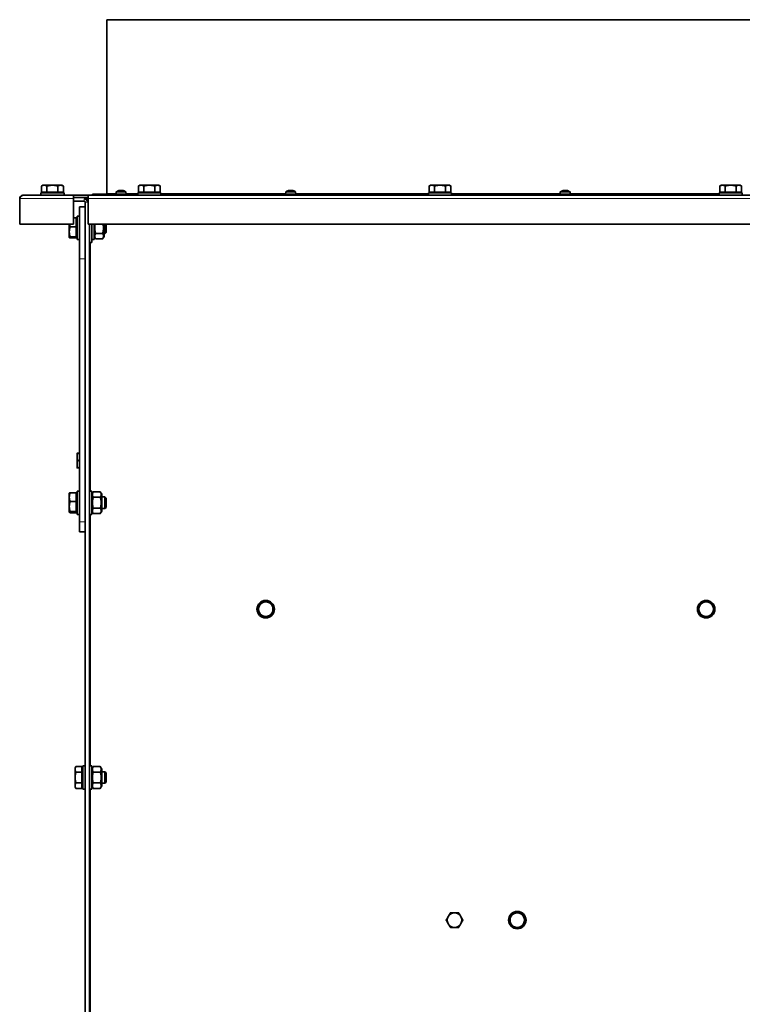
# Model space of a CAD drawing. Units: millimetres. Extents: x 1261 to 8153, y 380 to 5450.
# Drawn here: x 5147 to 5644, y 4773 to 5450 of the extents above; entities that cross this region are included whole.
import ezdxf

# ---------------------------------------------------------------- set-up
doc = ezdxf.new("R2010")
doc.units = ezdxf.units.MM
doc.layers.add('Widoczne (ISO)', color=1, linetype='Continuous', lineweight=35)
doc.layers.add('Widoczne wąskie (ISO)', color=3, linetype='Continuous', lineweight=9)

msp = doc.modelspace()

# ---------------------------------------------------------------- linework, layer by layer
at = {"layer": 'Widoczne (ISO)'}
for p, q in [((5206.81, 5450.29), (5206.81, 5330.67)), ((5836.81, 5450.29), (5206.81, 5450.29)), ((5177.31, 5331.14), (5161.31, 5331.14)), ((5161.31, 5331.14), (5161.31, 5329.54)), ((5162.81, 5336.44), (5161.81, 5335.86)), ((5161.81, 5331.74), (5161.81, 5335.86)), ((5161.81, 5331.74), (5165.56, 5331.74)), ((5162.81, 5336.44), (5163.68, 5336.44)), ((5163.5, 5331.14), (5163.5, 5331.74)), ((5163.68, 5336.44), (5169.31, 5336.44)), ((5165.56, 5331.74), (5165.56, 5335.86)), ((5165.56, 5331.74), (5173.06, 5331.74)), ((5169.31, 5336.44), (5174.94, 5336.44)), ((5173.06, 5331.74), (5173.06, 5335.86)), ((5173.06, 5331.74), (5176.82, 5331.74)), ((5174.94, 5336.44), (5175.81, 5336.44)), ((5175.13, 5331.14), (5175.13, 5331.74)), ((5175.81, 5336.44), (5176.82, 5335.86)), ((5176.82, 5331.74), (5176.82, 5335.86)), ((5177.31, 5331.14), (5177.31, 5329.54)), ((5227.91, 5330.29), (5196.81, 5330.29)), ((5196.81, 5330.29), (5196.81, 5329.54)), ((5213.16, 5331.86), (5213.02, 5330.29)), ((5219.88, 5331.86), (5213.16, 5331.86)), ((5215.73, 5332.55), (5214.99, 5332.55)), ((5215.73, 5332.84), (5215.73, 5332.84)), ((5215.8, 5332.84), (5215.82, 5332.62)), ((5217.25, 5332.84), (5217.24, 5332.77)), ((5217.31, 5332.84), (5217.3, 5332.75)), ((5218.32, 5332.55), (5217.76, 5332.55)), ((5219.88, 5331.86), (5220.02, 5330.29)), ((5243.91, 5331.14), (5227.91, 5331.14)), ((5227.91, 5331.14), (5227.91, 5329.54)), ((5229.41, 5336.44), (5228.41, 5335.86)), ((5228.41, 5331.74), (5228.41, 5335.86)), ((5228.41, 5331.74), (5232.16, 5331.74)), ((5229.41, 5336.44), (5230.28, 5336.44)), ((5230.1, 5331.14), (5230.1, 5331.74)), ((5230.28, 5336.44), (5235.91, 5336.44)), ((5232.16, 5331.74), (5232.16, 5335.86)), ((5232.16, 5331.74), (5239.66, 5331.74)), ((5235.91, 5336.44), (5241.54, 5336.44)), ((5239.66, 5331.74), (5239.66, 5335.86)), ((5239.66, 5331.74), (5243.42, 5331.74)), ((5241.54, 5336.44), (5242.41, 5336.44)), ((5241.73, 5331.14), (5241.73, 5331.74)), ((5242.41, 5336.44), (5243.42, 5335.86)), ((5243.42, 5331.74), (5243.42, 5335.86)), ((5243.91, 5331.14), (5243.91, 5329.54)), ((5427.74, 5330.29), (5243.91, 5330.29)), ((5329.77, 5331.86), (5329.63, 5330.29)), ((5336.49, 5331.86), (5329.77, 5331.86)), ((5331.19, 5332.55), (5331.17, 5332.55)), ((5332.48, 5332.82), (5332.48, 5332.82)), ((5333.56, 5332.55), (5332.6, 5332.55)), ((5332.82, 5332.82), (5332.84, 5332.55)), ((5332.87, 5332.82), (5332.9, 5332.55)), ((5333.39, 5332.82), (5333.37, 5332.55)), ((5335.09, 5332.55), (5335.05, 5332.55)), ((5336.49, 5331.86), (5336.63, 5330.29)), ((5443.74, 5331.14), (5427.74, 5331.14)), ((5427.74, 5331.14), (5427.74, 5329.54)), ((5429.24, 5336.44), (5428.23, 5335.86)), ((5428.23, 5331.74), (5428.23, 5335.86)), ((5428.23, 5331.74), (5431.98, 5331.74)), ((5429.24, 5336.44), (5430.11, 5336.44)), ((5429.92, 5331.14), (5429.92, 5331.74)), ((5430.11, 5336.44), (5435.74, 5336.44)), ((5431.98, 5331.74), (5431.98, 5335.86)), ((5431.98, 5331.74), (5439.49, 5331.74)), ((5435.74, 5336.44), (5441.37, 5336.44)), ((5439.49, 5331.74), (5439.49, 5335.86)), ((5439.49, 5331.74), (5443.24, 5331.74)), ((5441.37, 5336.44), (5442.24, 5336.44)), ((5441.55, 5331.14), (5441.55, 5331.74)), ((5442.24, 5336.44), (5443.24, 5335.86)), ((5443.24, 5331.74), (5443.24, 5335.86)), ((5443.74, 5331.14), (5443.74, 5329.54)), ((5627.56, 5330.29), (5443.74, 5330.29)), ((5518.45, 5331.86), (5518.31, 5330.29)), ((5525.17, 5331.86), (5518.45, 5331.86)), ((5520.49, 5332.55), (5519.98, 5332.55)), ((5521.02, 5332.84), (5521.02, 5332.77)), ((5521.11, 5332.84), (5521.11, 5332.79)), ((5522.51, 5332.84), (5522.49, 5332.57)), ((5523.28, 5332.55), (5522.5, 5332.55)), ((5522.6, 5332.84), (5522.6, 5332.84)), ((5525.17, 5331.86), (5525.31, 5330.29)), ((5643.56, 5331.14), (5627.56, 5331.14)), ((5627.56, 5331.14), (5627.56, 5329.54)), ((5629.06, 5336.44), (5628.06, 5335.86)), ((5628.06, 5331.74), (5628.06, 5335.86)), ((5628.06, 5331.74), (5631.81, 5331.74)), ((5629.06, 5336.44), (5629.93, 5336.44)), ((5629.75, 5331.14), (5629.75, 5331.74)), ((5629.93, 5336.44), (5635.56, 5336.44)), ((5631.81, 5331.74), (5631.81, 5335.86)), ((5631.81, 5331.74), (5639.31, 5331.74)), ((5635.56, 5336.44), (5641.19, 5336.44)), ((5639.31, 5331.74), (5639.31, 5335.86)), ((5639.31, 5331.74), (5643.07, 5331.74)), ((5641.19, 5336.44), (5642.06, 5336.44)), ((5641.38, 5331.14), (5641.38, 5331.74)), ((5642.06, 5336.44), (5643.07, 5335.86)), ((5643.07, 5331.74), (5643.07, 5335.86)), ((5643.56, 5331.14), (5643.56, 5329.54)), ((5146.81, 5309.54), (5146.81, 5327.29)), ((5149.06, 5329.54), (5183.81, 5329.54)), ((5183.81, 5329.54), (5193.81, 5329.54)), ((5183.81, 5327.29), (5183.81, 5329.54)), ((5183.81, 5328.04), (5193.81, 5328.04)), ((5183.81, 5327.29), (5183.81, 5309.54)), ((5183.81, 5325.54), (5191.06, 5325.54)), ((5191.06, 5327.04), (5193.31, 5327.04)), ((5191.81, 5324.79), (5191.81, 5321.54)), ((5193.31, 5327.04), (5193.31, 5324.79)), ((5193.81, 5329.54), (5193.81, 5327.29)), ((5193.81, 5329.54), (6077.31, 5329.54)), ((5193.81, 5309.54), (5193.81, 5327.29)), ((5191.81, 5321.54), (5187.81, 5321.54)), ((5187.81, 5321.54), (5187.81, 5285.89)), ((5191.81, 5285.89), (5191.81, 5321.54)), ((5185.61, 5313.9), (5183.81, 5313.9)), ((5185.61, 5307.83), (5185.61, 5313.9)), ((5186.21, 5312.86), (5185.61, 5312.86)), ((5186.21, 5315.04), (5186.21, 5299.04)), ((5186.21, 5315.04), (5187.81, 5315.04)), ((5183.81, 5309.54), (5146.81, 5309.54)), ((5180.91, 5304.4), (5180.91, 5309.54)), ((5180.91, 5300.58), (5180.91, 5304.4)), ((5185.61, 5307.83), (5181.49, 5307.83)), ((5185.61, 5300.97), (5185.61, 5307.83)), ((6077.31, 5309.54), (5193.81, 5309.54)), ((5194.81, 5309.54), (5194.81, 4157.04)), ((5194.82, 5303.04), (5194.81, 5303.04)), ((5194.82, 5309.54), (5194.82, 5297.04)), ((5196.32, 5297.04), (5196.32, 5309.54)), ((5196.41, 5303.04), (5196.32, 5303.04)), ((5196.41, 5299.04), (5196.41, 5309.54)), ((5198.01, 5299.04), (5198.01, 5309.54)), ((5203.83, 5303.29), (5199, 5303.29)), ((5204.81, 5309.54), (5204.81, 5301.24)), ((5205.44, 5303.04), (5204.81, 5303.04)), ((5205.44, 5309.54), (5205.44, 5303.04)), ((5206.21, 5303.81), (5205.44, 5303.04)), ((5206.21, 5303.81), (5206.21, 5309.54)), ((5180.91, 5300.54), (5180.91, 5300.58)), ((5180.91, 5300.54), (5180.93, 5300.51)), ((5185.61, 5300.97), (5181.49, 5300.97)), ((5185.61, 5300.19), (5181.49, 5300.19)), ((5186.21, 5301.23), (5185.61, 5301.23)), ((5185.61, 5300.19), (5185.61, 5300.97)), ((5186.21, 5299.04), (5187.81, 5299.04)), ((5196.32, 5297.04), (5194.82, 5297.04)), ((5198.01, 5299.04), (5196.41, 5299.04)), ((5198.01, 5301.24), (5199, 5299.54)), ((5203.83, 5299.54), (5199, 5299.54)), ((5204.81, 5301.24), (5203.83, 5299.54)), ((5187.81, 5104.84), (5187.81, 5285.89)), ((5191.81, 5285.89), (5191.81, 5104.84)), ((5186.21, 5149.54), (5186.21, 5152.04)), ((5186.21, 5144.54), (5186.21, 5149.54)), ((5187.81, 5152.04), (5186.66, 5152.04)), ((5186.21, 5142.04), (5186.21, 5144.54)), ((5187.81, 5147.04), (5186.66, 5147.04)), ((5187.81, 5142.04), (5186.66, 5142.04)), ((5180.91, 5124.54), (5180.93, 5124.58)), ((5180.91, 5121.87), (5180.91, 5124.54)), ((5180.91, 5115.4), (5180.91, 5121.87)), ((5185.61, 5124.9), (5181.49, 5124.9)), ((5185.61, 5118.83), (5185.61, 5124.9)), ((5186.21, 5123.86), (5185.61, 5123.86)), ((5186.21, 5126.04), (5186.21, 5110.04)), ((5186.21, 5126.04), (5187.81, 5126.04)), ((5196.41, 5126.04), (5194.81, 5126.04)), ((5196.41, 5110.04), (5196.41, 5126.04)), ((5196.41, 5123.84), (5197.4, 5125.55)), ((5202.23, 5125.55), (5197.4, 5125.55)), ((5202.23, 5121.8), (5197.4, 5121.8)), ((5203.21, 5123.84), (5202.23, 5125.55)), ((5203.21, 5123.84), (5203.21, 5112.24)), ((5205.44, 5122.04), (5203.21, 5122.04)), ((5205.44, 5122.04), (5205.44, 5114.04)), ((5206.21, 5121.28), (5205.44, 5122.04)), ((5206.21, 5114.81), (5206.21, 5121.28)), ((5180.91, 5111.58), (5180.91, 5115.4)), ((5185.61, 5118.83), (5181.49, 5118.83)), ((5185.61, 5111.97), (5185.61, 5118.83)), ((5202.23, 5114.29), (5197.4, 5114.29)), ((5205.44, 5114.04), (5203.21, 5114.04)), ((5206.21, 5114.81), (5205.44, 5114.04)), ((5180.91, 5111.54), (5180.91, 5111.58)), ((5180.91, 5111.54), (5180.93, 5111.51)), ((5185.61, 5111.97), (5181.49, 5111.97)), ((5185.61, 5111.19), (5181.49, 5111.19)), ((5186.21, 5112.23), (5185.61, 5112.23)), ((5185.61, 5111.19), (5185.61, 5111.97)), ((5186.21, 5110.04), (5187.81, 5110.04)), ((5196.41, 5110.04), (5194.81, 5110.04)), ((5196.41, 5112.24), (5197.4, 5110.54)), ((5202.23, 5110.54), (5197.4, 5110.54)), ((5203.21, 5112.24), (5202.23, 5110.54)), ((5187.81, 5104.84), (5187.81, 5098.04)), ((5191.81, 5101.08), (5191.81, 5104.84)), ((5191.81, 5101.08), (5191.81, 4159.29)), ((5191.81, 5098.04), (5187.81, 5098.04)), ((5184.91, 4935.54), (5185.49, 4936.55)), ((5184.91, 4934.67), (5184.91, 4935.54)), ((5184.91, 4929.04), (5184.91, 4934.67)), ((5189.61, 4936.55), (5185.49, 4936.55)), ((5189.61, 4932.8), (5185.49, 4932.8)), ((5189.61, 4932.8), (5189.61, 4936.55)), ((5190.21, 4934.86), (5189.61, 4934.86)), ((5189.61, 4925.29), (5189.61, 4932.8)), ((5190.21, 4937.04), (5190.21, 4921.04)), ((5190.21, 4937.04), (5191.81, 4937.04)), ((5196.41, 4937.04), (5194.81, 4937.04)), ((5196.41, 4921.04), (5196.41, 4937.04)), ((5196.41, 4934.84), (5197.4, 4936.55)), ((5202.23, 4936.55), (5197.4, 4936.55)), ((5202.23, 4932.8), (5197.4, 4932.8)), ((5203.21, 4934.84), (5202.23, 4936.55)), ((5203.21, 4934.84), (5203.21, 4923.24)), ((5205.44, 4933.04), (5203.21, 4933.04)), ((5205.44, 4933.04), (5205.44, 4925.04)), ((5206.21, 4932.28), (5205.44, 4933.04)), ((5206.21, 4925.81), (5206.21, 4932.28)), ((5184.91, 4923.42), (5184.91, 4929.04)), ((5189.61, 4925.29), (5185.49, 4925.29)), ((5189.61, 4921.54), (5189.61, 4925.29)), ((5202.23, 4925.29), (5197.4, 4925.29)), ((5205.44, 4925.04), (5203.21, 4925.04)), ((5206.21, 4925.81), (5205.44, 4925.04)), ((5184.91, 4922.54), (5184.91, 4923.42)), ((5184.91, 4922.54), (5185.49, 4921.54)), ((5189.61, 4921.54), (5185.49, 4921.54)), ((5190.21, 4923.23), (5189.61, 4923.23)), ((5190.21, 4921.04), (5191.81, 4921.04)), ((5196.41, 4921.04), (5194.81, 4921.04)), ((5196.41, 4923.24), (5197.4, 4921.54)), ((5202.23, 4921.54), (5197.4, 4921.54)), ((5203.21, 4923.24), (5202.23, 4921.54))]:
    msp.add_line(p, q, dxfattribs=at)
for centre in [(5315.93, 5044.82), (5618.69, 5044.82), (5488.88, 4830.98)]:
    msp.add_circle(centre, 6, dxfattribs=at)
for centre, radius, start, end in [((5206.44, 5330.67), 0.375, 270, 0), ((5216.52, 5326.89), 6, 97.82983, 124.08716), ((5216.52, 5326.89), 6, 55.91284, 82.17017), ((5333.13, 5326.89), 6, 109.74695, 124.08716), ((5331.17, 5332.35), 0.206, 90, 109.74695), ((5335.09, 5332.35), 0.206, 70.25305, 90), ((5333.13, 5326.89), 6, 55.91284, 70.25305), ((5521.81, 5326.89), 6, 97.66771, 124.08716), ((5521.81, 5326.89), 6, 55.91284, 82.33229), ((5191.06, 5324.79), 2.25, 0, 90), ((5191.06, 5324.79), 0.75, 0, 90), ((5315.93, 5044.82), 5, 150, 210), ((5315.93, 5044.82), 5, 90, 150), ((5315.93, 5044.82), 5, 30, 90), ((5315.93, 5044.82), 5, 330, 30), ((5618.69, 5044.82), 5, 150, 210), ((5618.69, 5044.82), 5, 90, 150), ((5618.69, 5044.82), 5, 30, 90), ((5618.69, 5044.82), 5, 330, 30), ((5315.93, 5044.82), 5, 210, 270), ((5315.93, 5044.82), 5, 270, 330), ((5618.69, 5044.82), 5, 210, 270), ((5618.69, 5044.82), 5, 270, 330), ((5445.74, 4830.98), 5, 90, 150), ((5445.74, 4830.98), 5, 30, 90), ((5488.88, 4830.98), 5, 90, 150), ((5488.88, 4830.98), 5, 30, 90), ((5445.74, 4830.98), 5, 150, 210), ((5445.74, 4830.98), 5, 330, 30), ((5488.88, 4830.98), 5, 150, 210), ((5488.88, 4830.98), 5, 330, 30), ((5445.74, 4830.98), 5, 210, 270), ((5445.74, 4830.98), 5, 270, 330), ((5488.88, 4830.98), 5, 210, 270), ((5488.88, 4830.98), 5, 270, 330)]:
    msp.add_arc(centre, radius, start, end, dxfattribs=at)
for centre, major_axis, ratio, start_param, end_param in [((5216.8, 5326.93), (-0.81, 5.93), 0.764359, 0.063391, 0.241585), ((5216.45, 5328.31), (5.29, 0.27), 0.865662, 1.66736, 1.749028), ((5217.08, 5328.31), (-4.93, 1.93), 0.843489, 5.302456, 5.384124), ((5215.49, 5333.1), (-0.076, 0.403), 0.542532, 3.900242, 3.910262), ((5216.13, 5326.93), (0.58, 5.96), 0.423052, 0.208149, 0.386343), ((5216.19, 5326.93), (0.68, 5.95), 0.638873, 0.240009, 0.275983), ((5218.91, 5328.31), (-2.7, 4.55), 0.196281, 5.931209, 6.012877), ((5216.87, 5333.1), (-0.234, -0.405), 0.012405, 5.42038, 5.666937), ((5214.07, 5328.31), (2.65, 4.58), 0.025095, 6.061533, 6.143201), ((5216.86, 5326.93), (-0.68, 5.95), 0.638873, 5.864983, 6.043177), ((5216.34, 5326.93), (1.21, 5.86), 0.901904, 6.121414, 6.299608), ((5333.05, 5326.93), (-2.52, -5.43), 0.978319, 3.73494, 3.913134), ((5331.64, 5328.31), (3.63, 3.85), 0.685584, 0.729338, 0.811006), ((5334.98, 5328.31), (-3.21, 4.21), 0.567026, 6.028937, 6.110604), ((5332.24, 5333.1), (-0.197, 0.401), 0.307493, 3.795722, 3.861098), ((5332.28, 5333.1), (0.203, -0.401), 0.283068, 0.680554, 0.727393), ((5333.56, 5326.93), (-0.54, 5.96), 0.242859, 0.145385, 0.323579), ((5332.7, 5326.93), (0.53, 5.96), 0.18787, 5.954437, 6.132631), ((5334.74, 5328.31), (3.5, -3.97), 0.654585, 2.381954, 2.463621), ((5334.63, 5328.31), (-3.63, 3.85), 0.685584, 5.534852, 5.553847), ((5333.72, 5333.1), (0.171, -0.4), 0.392425, 5.246523, 5.26998), ((5331.19, 5328.31), (3.12, 4.28), 0.529126, 0.132141, 0.213809), ((5333.99, 5333.1), (-0.203, -0.401), 0.283068, 5.555792, 5.627825), ((5333.24, 5326.93), (-2.02, 5.63), 0.966138, 5.60395, 5.782144), ((5333.21, 5326.93), (2.52, -5.43), 0.978319, 2.376103, 2.548245), ((5521.97, 5326.93), (-1.37, 5.83), 0.924371, 6.236867, 6.415061), ((5521.49, 5326.93), (0.71, 5.94), 0.68105, 0.248753, 0.426947), ((5519.46, 5328.31), (2.73, 4.53), 0.243637, 0.300026, 0.381694), ((5524.25, 5328.31), (-2.65, 4.58), 0.073978, 0.111636, 0.193304), ((5521.41, 5333.1), (-0.233, 0.405), 0.036612, 3.777913, 3.990462), ((5522.21, 5333.1), (0.233, 0.405), 0.036612, 2.292723, 2.319778), ((5522.22, 5326.93), (-0.56, 5.96), 0.371405, 5.902697, 6.080891), ((5522.13, 5326.93), (-0.71, 5.94), 0.68105, 6.016845, 6.034433), ((5521.51, 5326.93), (0.76, 5.94), 0.727032, 6.030474, 6.208668), ((5522.02, 5328.31), (5.24, -0.77), 0.86286, 1.50447, 1.586138), ((5521.12, 5328.31), (-4.76, -2.32), 0.831048, 3.94593, 4.027598), ((5522.85, 5333.1), (-0.092, -0.402), 0.528036, 5.533296, 5.547694)]:
    msp.add_ellipse(centre, major_axis=major_axis, ratio=ratio, start_param=start_param, end_param=end_param, dxfattribs=at)
for points, weights in [([(5161.81, 5335.86), (5162.81, 5336.44), (5163.68, 5336.44)], [1, 1.0379548493, 1]), ([(5163.68, 5336.44), (5164.55, 5336.44), (5165.56, 5335.86)], [1, 1.0379548493, 1]), ([(5165.56, 5335.86), (5167.57, 5336.44), (5169.31, 5336.44)], [1, 1.0379548493, 1]), ([(5169.31, 5336.44), (5171.05, 5336.44), (5173.06, 5335.86)], [1, 1.0379548493, 1]), ([(5173.06, 5335.86), (5174.07, 5336.44), (5174.94, 5336.44)], [1, 1.0379548493, 1]), ([(5174.94, 5336.44), (5175.81, 5336.44), (5176.82, 5335.86)], [1, 1.0379548493, 1]), ([(5228.41, 5335.86), (5229.41, 5336.44), (5230.28, 5336.44)], [1, 1.0379548493, 1]), ([(5230.28, 5336.44), (5231.15, 5336.44), (5232.16, 5335.86)], [1, 1.0379548493, 1]), ([(5232.16, 5335.86), (5234.17, 5336.44), (5235.91, 5336.44)], [1, 1.0379548493, 1]), ([(5235.91, 5336.44), (5237.65, 5336.44), (5239.66, 5335.86)], [1, 1.0379548493, 1]), ([(5239.66, 5335.86), (5240.67, 5336.44), (5241.54, 5336.44)], [1, 1.0379548493, 1]), ([(5241.54, 5336.44), (5242.41, 5336.44), (5243.42, 5335.86)], [1, 1.0379548493, 1]), ([(5428.23, 5335.86), (5429.24, 5336.44), (5430.11, 5336.44)], [1, 1.0379548493, 1]), ([(5430.11, 5336.44), (5430.98, 5336.44), (5431.98, 5335.86)], [1, 1.0379548493, 1]), ([(5431.98, 5335.86), (5433.99, 5336.44), (5435.74, 5336.44)], [1, 1.0379548493, 1]), ([(5435.74, 5336.44), (5437.48, 5336.44), (5439.49, 5335.86)], [1, 1.0379548493, 1]), ([(5439.49, 5335.86), (5440.49, 5336.44), (5441.37, 5336.44)], [1, 1.0379548493, 1]), ([(5441.37, 5336.44), (5442.24, 5336.44), (5443.24, 5335.86)], [1, 1.0379548493, 1]), ([(5628.06, 5335.86), (5629.06, 5336.44), (5629.93, 5336.44)], [1, 1.0379548493, 1]), ([(5629.93, 5336.44), (5630.8, 5336.44), (5631.81, 5335.86)], [1, 1.0379548493, 1]), ([(5631.81, 5335.86), (5633.82, 5336.44), (5635.56, 5336.44)], [1, 1.0379548493, 1]), ([(5635.56, 5336.44), (5637.3, 5336.44), (5639.31, 5335.86)], [1, 1.0379548493, 1]), ([(5639.31, 5335.86), (5640.32, 5336.44), (5641.19, 5336.44)], [1, 1.0379548493, 1]), ([(5641.19, 5336.44), (5642.06, 5336.44), (5643.07, 5335.86)], [1, 1.0379548493, 1]), ([(5180.91, 5304.4), (5180.91, 5305.99), (5181.49, 5307.83)], [1, 1.0379548493, 1]), ([(5181.49, 5300.97), (5180.91, 5302.81), (5180.91, 5304.4)], [1, 1.0379548493, 1]), ([(5181.49, 5307.83), (5181.17, 5308.74), (5181.03, 5309.54)], [1, 1.02077923362, 1.01880635215]), ([(5199, 5303.29), (5198.06, 5306.54), (5198.68, 5309.54)], [1, 1.13095079136, 1.04020733475]), ([(5199, 5299.54), (5197.91, 5301.42), (5199, 5303.29)], [1, 1.15470053838, 1]), ([(5204.14, 5309.54), (5204.76, 5306.54), (5203.83, 5303.29)], [1.04020733475, 1.13095079136, 1]), ([(5203.83, 5303.29), (5204.91, 5301.42), (5203.83, 5299.54)], [1, 1.15470053838, 1]), ([(5180.91, 5300.58), (5180.91, 5300.76), (5181.49, 5300.97)], [1, 1.0379548493, 1]), ([(5181.49, 5300.19), (5180.91, 5300.4), (5180.91, 5300.58)], [1, 1.0379548493, 1]), ([(5186.21, 5149.54), (5186.21, 5150.71), (5186.66, 5152.04)], [1, 1.0379548493, 1]), ([(5186.66, 5152.04), (5186.21, 5152.04), (5186.21, 5152.04)], [1, 1.0379548493, 1]), ([(5186.66, 5147.04), (5186.21, 5148.38), (5186.21, 5149.54)], [1, 1.0379548493, 1]), ([(5186.21, 5144.54), (5186.21, 5145.71), (5186.66, 5147.04)], [1, 1.0379548493, 1]), ([(5186.66, 5142.04), (5186.21, 5143.38), (5186.21, 5144.54)], [1, 1.0379548493, 1]), ([(5186.21, 5142.04), (5186.21, 5142.04), (5186.66, 5142.04)], [1, 1.0379548493, 1]), ([(5180.91, 5121.87), (5180.91, 5123.28), (5181.49, 5124.9)], [1, 1.0379548493, 1]), ([(5181.49, 5118.83), (5180.91, 5120.46), (5180.91, 5121.87)], [1, 1.0379548493, 1]), ([(5181.49, 5124.9), (5181.02, 5124.73), (5180.93, 5124.58)], [1, 1.0307407747, 1.01168579226]), ([(5197.4, 5121.8), (5196.31, 5123.67), (5197.4, 5125.55)], [1, 1.15470053838, 1]), ([(5197.4, 5114.29), (5196.31, 5118.04), (5197.4, 5121.8)], [1, 1.15470053838, 1]), ([(5202.23, 5125.55), (5203.31, 5123.67), (5202.23, 5121.8)], [1, 1.15470053838, 1]), ([(5202.23, 5121.8), (5203.31, 5118.04), (5202.23, 5114.29)], [1, 1.15470053838, 1]), ([(5180.91, 5115.4), (5180.91, 5116.99), (5181.49, 5118.83)], [1, 1.0379548493, 1]), ([(5181.49, 5111.97), (5180.91, 5113.81), (5180.91, 5115.4)], [1, 1.0379548493, 1]), ([(5197.4, 5110.54), (5196.31, 5112.42), (5197.4, 5114.29)], [1, 1.15470053838, 1]), ([(5202.23, 5114.29), (5203.31, 5112.42), (5202.23, 5110.54)], [1, 1.15470053838, 1]), ([(5180.91, 5111.58), (5180.91, 5111.76), (5181.49, 5111.97)], [1, 1.0379548493, 1]), ([(5181.49, 5111.19), (5180.91, 5111.4), (5180.91, 5111.58)], [1, 1.0379548493, 1]), ([(5311.6, 5047.32), (5310.93, 5046.16), (5310.16, 5044.82)], [1, 1.0379548493, 1]), ([(5313.04, 5049.82), (5312.27, 5048.48), (5311.6, 5047.32)], [1, 1.0379548493, 1]), ([(5315.93, 5049.82), (5314.59, 5049.82), (5313.04, 5049.82)], [1, 1.0379548493, 1]), ([(5318.82, 5049.82), (5317.27, 5049.82), (5315.93, 5049.82)], [1, 1.0379548493, 1]), ([(5320.26, 5047.32), (5319.59, 5048.48), (5318.82, 5049.82)], [1, 1.0379548493, 1]), ([(5321.7, 5044.82), (5320.93, 5046.16), (5320.26, 5047.32)], [1, 1.0379548493, 1]), ([(5614.36, 5047.32), (5613.69, 5046.16), (5612.92, 5044.82)], [1, 1.0379548493, 1]), ([(5615.8, 5049.82), (5615.03, 5048.48), (5614.36, 5047.32)], [1, 1.0379548493, 1]), ([(5618.69, 5049.82), (5617.35, 5049.82), (5615.8, 5049.82)], [1, 1.0379548493, 1]), ([(5621.58, 5049.82), (5620.03, 5049.82), (5618.69, 5049.82)], [1, 1.0379548493, 1]), ([(5623.02, 5047.32), (5622.35, 5048.48), (5621.58, 5049.82)], [1, 1.0379548493, 1]), ([(5624.46, 5044.82), (5623.69, 5046.16), (5623.02, 5047.32)], [1, 1.0379548493, 1]), ([(5310.16, 5044.82), (5310.93, 5043.48), (5311.6, 5042.32)], [1, 1.0379548493, 1]), ([(5311.6, 5042.32), (5312.27, 5041.16), (5313.04, 5039.82)], [1, 1.0379548493, 1]), ([(5313.04, 5039.82), (5314.59, 5039.82), (5315.93, 5039.82)], [1, 1.0379548493, 1]), ([(5315.93, 5039.82), (5317.27, 5039.82), (5318.82, 5039.82)], [1, 1.0379548493, 1]), ([(5318.82, 5039.82), (5319.59, 5041.16), (5320.26, 5042.32)], [1, 1.0379548493, 1]), ([(5320.26, 5042.32), (5320.93, 5043.48), (5321.7, 5044.82)], [1, 1.0379548493, 1]), ([(5612.92, 5044.82), (5613.69, 5043.48), (5614.36, 5042.32)], [1, 1.0379548493, 1]), ([(5614.36, 5042.32), (5615.03, 5041.16), (5615.8, 5039.82)], [1, 1.0379548493, 1]), ([(5615.8, 5039.82), (5617.35, 5039.82), (5618.69, 5039.82)], [1, 1.0379548493, 1]), ([(5618.69, 5039.82), (5620.03, 5039.82), (5621.58, 5039.82)], [1, 1.0379548493, 1]), ([(5621.58, 5039.82), (5622.35, 5041.16), (5623.02, 5042.32)], [1, 1.0379548493, 1]), ([(5623.02, 5042.32), (5623.69, 5043.48), (5624.46, 5044.82)], [1, 1.0379548493, 1]), ([(5184.91, 4934.67), (5184.91, 4935.54), (5185.49, 4936.55)], [1, 1.0379548493, 1]), ([(5185.49, 4932.8), (5184.91, 4933.8), (5184.91, 4934.67)], [1, 1.0379548493, 1]), ([(5184.91, 4929.04), (5184.91, 4930.79), (5185.49, 4932.8)], [1, 1.0379548493, 1]), ([(5197.4, 4932.8), (5196.31, 4934.67), (5197.4, 4936.55)], [1, 1.15470053838, 1]), ([(5197.4, 4925.29), (5196.31, 4929.04), (5197.4, 4932.8)], [1, 1.15470053838, 1]), ([(5202.23, 4936.55), (5203.31, 4934.67), (5202.23, 4932.8)], [1, 1.15470053838, 1]), ([(5202.23, 4932.8), (5203.31, 4929.04), (5202.23, 4925.29)], [1, 1.15470053838, 1]), ([(5185.49, 4925.29), (5184.91, 4927.3), (5184.91, 4929.04)], [1, 1.0379548493, 1]), ([(5184.91, 4923.42), (5184.91, 4924.29), (5185.49, 4925.29)], [1, 1.0379548493, 1]), ([(5197.4, 4921.54), (5196.31, 4923.42), (5197.4, 4925.29)], [1, 1.15470053838, 1]), ([(5202.23, 4925.29), (5203.31, 4923.42), (5202.23, 4921.54)], [1, 1.15470053838, 1]), ([(5185.49, 4921.54), (5184.91, 4922.54), (5184.91, 4923.42)], [1, 1.0379548493, 1]), ([(5442.86, 4835.98), (5442.08, 4834.64), (5441.41, 4833.48)], [1, 1.0379548493, 1]), ([(5445.74, 4835.98), (5444.4, 4835.98), (5442.86, 4835.98)], [1, 1.0379548493, 1]), ([(5448.63, 4835.98), (5447.08, 4835.98), (5445.74, 4835.98)], [1, 1.0379548493, 1]), ([(5450.07, 4833.48), (5449.4, 4834.64), (5448.63, 4835.98)], [1, 1.0379548493, 1]), ([(5485.99, 4835.98), (5485.22, 4834.64), (5484.55, 4833.48)], [1, 1.0379548493, 1]), ([(5488.88, 4835.98), (5487.54, 4835.98), (5485.99, 4835.98)], [1, 1.0379548493, 1]), ([(5491.76, 4835.98), (5490.22, 4835.98), (5488.88, 4835.98)], [1, 1.0379548493, 1]), ([(5493.21, 4833.48), (5492.54, 4834.64), (5491.76, 4835.98)], [1, 1.0379548493, 1]), ([(5441.41, 4833.48), (5440.74, 4832.32), (5439.97, 4830.98)], [1, 1.0379548493, 1]), ([(5439.97, 4830.98), (5440.74, 4829.64), (5441.41, 4828.48)], [1, 1.0379548493, 1]), ([(5451.52, 4830.98), (5450.74, 4832.32), (5450.07, 4833.48)], [1, 1.0379548493, 1]), ([(5450.07, 4828.48), (5450.74, 4829.64), (5451.52, 4830.98)], [1, 1.0379548493, 1]), ([(5484.55, 4833.48), (5483.88, 4832.32), (5483.1, 4830.98)], [1, 1.0379548493, 1]), ([(5483.1, 4830.98), (5483.88, 4829.64), (5484.55, 4828.48)], [1, 1.0379548493, 1]), ([(5494.65, 4830.98), (5493.88, 4832.32), (5493.21, 4833.48)], [1, 1.0379548493, 1]), ([(5493.21, 4828.48), (5493.88, 4829.64), (5494.65, 4830.98)], [1, 1.0379548493, 1]), ([(5441.41, 4828.48), (5442.08, 4827.32), (5442.86, 4825.98)], [1, 1.0379548493, 1]), ([(5442.86, 4825.98), (5444.4, 4825.98), (5445.74, 4825.98)], [1, 1.0379548493, 1]), ([(5445.74, 4825.98), (5447.08, 4825.98), (5448.63, 4825.98)], [1, 1.0379548493, 1]), ([(5448.63, 4825.98), (5449.4, 4827.32), (5450.07, 4828.48)], [1, 1.0379548493, 1]), ([(5484.55, 4828.48), (5485.22, 4827.32), (5485.99, 4825.98)], [1, 1.0379548493, 1]), ([(5485.99, 4825.98), (5487.54, 4825.98), (5488.88, 4825.98)], [1, 1.0379548493, 1]), ([(5488.88, 4825.98), (5490.22, 4825.98), (5491.76, 4825.98)], [1, 1.0379548493, 1]), ([(5491.76, 4825.98), (5492.54, 4827.32), (5493.21, 4828.48)], [1, 1.0379548493, 1])]:
    msp.add_rational_spline(points, weights, degree=2, dxfattribs=at)
for points in [[(5214.99, 5332.55), (5214.97, 5332.55), (5214.95, 5332.55), (5214.93, 5332.54)], [(5218.38, 5332.54), (5218.36, 5332.55), (5218.34, 5332.55), (5218.32, 5332.55)], [(5332.6, 5332.55), (5332.6, 5332.55), (5332.59, 5332.55), (5332.59, 5332.54)], [(5333.57, 5332.54), (5333.56, 5332.55), (5333.56, 5332.55), (5333.56, 5332.55)], [(5519.98, 5332.55), (5519.95, 5332.55), (5519.93, 5332.55), (5519.91, 5332.54)], [(5523.33, 5332.54), (5523.31, 5332.55), (5523.29, 5332.55), (5523.28, 5332.55)], [(5146.81, 5327.29), (5146.81, 5327.52), (5146.84, 5327.74), (5146.91, 5327.95)]]:
    msp.add_open_spline(points, degree=3, dxfattribs=at)
for points, knots in [([(5215.69, 5332.84), (5215.71, 5332.84), (5215.72, 5332.84), (5215.73, 5332.84), (5215.73, 5332.84), (5215.73, 5332.84)], [0.02149135, 0.02149135, 0.02149135, 0.02149135, 0.02932414, 0.02932414, 0.0357193, 0.0357193, 0.0357193, 0.0357193]), ([(5215.71, 5332.81), (5215.73, 5332.82), (5215.75, 5332.82), (5215.79, 5332.83), (5215.79, 5332.83), (5215.8, 5332.84), (5215.8, 5332.84), (5215.78, 5332.84), (5215.76, 5332.84), (5215.73, 5332.84), (5215.72, 5332.84), (5215.71, 5332.84)], [0, 0, 0, 0, 0.00982023, 0.00982023, 0.01964046, 0.01964046, 0.02927569, 0.02927569, 0.03891093, 0.03891093, 0.04255, 0.04255, 0.04255, 0.04255]), ([(5215.94, 5332.81), (5215.96, 5332.82), (5215.99, 5332.82), (5216.05, 5332.83), (5216.09, 5332.83), (5216.15, 5332.84), (5216.19, 5332.84), (5216.25, 5332.84), (5216.28, 5332.84), (5216.31, 5332.84), (5216.32, 5332.84), (5216.32, 5332.84)], [0, 0, 0, 0, 0.00982023, 0.00982023, 0.01964046, 0.01964046, 0.02927569, 0.02927569, 0.03891093, 0.03891093, 0.04143534, 0.04143534, 0.04143534, 0.04143534]), ([(5216.55, 5332.84), (5216.52, 5332.84), (5216.5, 5332.84), (5216.44, 5332.84), (5216.4, 5332.84), (5216.34, 5332.84), (5216.31, 5332.84), (5216.25, 5332.83), (5216.22, 5332.82), (5216.19, 5332.82), (5216.18, 5332.81), (5216.17, 5332.81)], [0.02149135, 0.02149135, 0.02149135, 0.02149135, 0.02932414, 0.02932414, 0.03895928, 0.03895928, 0.0486983, 0.0486983, 0.05843731, 0.05843731, 0.06398133, 0.06398133, 0.06398133, 0.06398133]), ([(5216.52, 5332.84), (5216.54, 5332.84), (5216.56, 5332.84), (5216.61, 5332.84), (5216.64, 5332.84), (5216.69, 5332.84), (5216.7, 5332.84), (5216.72, 5332.84)], [0.02405963, 0.02405963, 0.02405963, 0.02405963, 0.02932414, 0.02932414, 0.03895928, 0.03895928, 0.04356123, 0.04356123, 0.04356123, 0.04356123]), ([(5217.1, 5332.81), (5217.08, 5332.82), (5217.05, 5332.82), (5216.99, 5332.83), (5216.96, 5332.83), (5216.89, 5332.84), (5216.86, 5332.84), (5216.79, 5332.84), (5216.76, 5332.84), (5216.73, 5332.84), (5216.72, 5332.84), (5216.71, 5332.84)], [0, 0, 0, 0, 0.00982023, 0.00982023, 0.01964046, 0.01964046, 0.02927569, 0.02927569, 0.03891093, 0.03891093, 0.04255048, 0.04255048, 0.04255048, 0.04255048]), ([(5217.25, 5332.84), (5217.25, 5332.84), (5217.25, 5332.84), (5217.27, 5332.84), (5217.29, 5332.84), (5217.31, 5332.84), (5217.31, 5332.84), (5217.31, 5332.84)], [0.02184151, 0.02184151, 0.02184151, 0.02184151, 0.02927569, 0.02927569, 0.03891093, 0.03891093, 0.03966704, 0.03966704, 0.03966704, 0.03966704]), ([(5217.34, 5332.84), (5217.33, 5332.84), (5217.32, 5332.84), (5217.31, 5332.84), (5217.31, 5332.84), (5217.32, 5332.84), (5217.33, 5332.84), (5217.36, 5332.83), (5217.38, 5332.82), (5217.42, 5332.82), (5217.44, 5332.81), (5217.46, 5332.81)], [0.02405963, 0.02405963, 0.02405963, 0.02405963, 0.02932414, 0.02932414, 0.03895928, 0.03895928, 0.0486983, 0.0486983, 0.05843731, 0.05843731, 0.06398133, 0.06398133, 0.06398133, 0.06398133]), ([(5332.47, 5332.84), (5332.47, 5332.84), (5332.47, 5332.84), (5332.44, 5332.84), (5332.43, 5332.84), (5332.38, 5332.84), (5332.35, 5332.84), (5332.29, 5332.83), (5332.26, 5332.82), (5332.21, 5332.82), (5332.19, 5332.81), (5332.17, 5332.81)], [0.02149135, 0.02149135, 0.02149135, 0.02149135, 0.02932414, 0.02932414, 0.03895928, 0.03895928, 0.0486983, 0.0486983, 0.05843731, 0.05843731, 0.06398133, 0.06398133, 0.06398133, 0.06398133]), ([(5332.45, 5332.84), (5332.45, 5332.84), (5332.45, 5332.84), (5332.47, 5332.84), (5332.49, 5332.84), (5332.5, 5332.84), (5332.5, 5332.84), (5332.5, 5332.84)], [0.02874449, 0.02874449, 0.02874449, 0.02874449, 0.02927569, 0.02927569, 0.03891093, 0.03891093, 0.04255048, 0.04255048, 0.04255048, 0.04255048]), ([(5332.81, 5332.81), (5332.82, 5332.82), (5332.82, 5332.82), (5332.81, 5332.83), (5332.8, 5332.83), (5332.77, 5332.84), (5332.74, 5332.84), (5332.69, 5332.84), (5332.66, 5332.84), (5332.61, 5332.84), (5332.6, 5332.84), (5332.59, 5332.84)], [0, 0, 0, 0, 0.00982023, 0.00982023, 0.01964046, 0.01964046, 0.02927569, 0.02927569, 0.03891093, 0.03891093, 0.04255, 0.04255, 0.04255, 0.04255]), ([(5332.72, 5332.84), (5332.75, 5332.84), (5332.77, 5332.84), (5332.81, 5332.84), (5332.83, 5332.84), (5332.86, 5332.83), (5332.87, 5332.82), (5332.87, 5332.82), (5332.87, 5332.82), (5332.87, 5332.82)], [0.0308254, 0.0308254, 0.0308254, 0.0308254, 0.03895928, 0.03895928, 0.04866173, 0.04866173, 0.05836417, 0.05836417, 0.05917159, 0.05917159, 0.05917159, 0.05917159]), ([(5333.64, 5332.84), (5333.61, 5332.84), (5333.58, 5332.84), (5333.53, 5332.84), (5333.5, 5332.84), (5333.45, 5332.84), (5333.43, 5332.84), (5333.4, 5332.83), (5333.39, 5332.82), (5333.39, 5332.82), (5333.39, 5332.81), (5333.4, 5332.81)], [0.02149135, 0.02149135, 0.02149135, 0.02149135, 0.02932414, 0.02932414, 0.03895928, 0.03895928, 0.0486983, 0.0486983, 0.05843731, 0.05843731, 0.06398133, 0.06398133, 0.06398133, 0.06398133]), ([(5333.54, 5332.84), (5333.55, 5332.84), (5333.55, 5332.84), (5333.58, 5332.84), (5333.61, 5332.84), (5333.65, 5332.84), (5333.66, 5332.84), (5333.68, 5332.84)], [0.02874449, 0.02874449, 0.02874449, 0.02874449, 0.02927569, 0.02927569, 0.03891093, 0.03891093, 0.04255, 0.04255, 0.04255, 0.04255]), ([(5334.08, 5332.81), (5334.05, 5332.82), (5334.01, 5332.82), (5333.95, 5332.83), (5333.91, 5332.83), (5333.86, 5332.84), (5333.83, 5332.84), (5333.79, 5332.84), (5333.78, 5332.84), (5333.76, 5332.84), (5333.76, 5332.84), (5333.76, 5332.84)], [0, 0, 0, 0, 0.00982023, 0.00982023, 0.01964046, 0.01964046, 0.02927569, 0.02927569, 0.03891093, 0.03891093, 0.04255048, 0.04255048, 0.04255048, 0.04255048]), ([(5333.81, 5332.84), (5333.83, 5332.84), (5333.84, 5332.84), (5333.88, 5332.84), (5333.91, 5332.84), (5333.97, 5332.83), (5334.01, 5332.82), (5334.06, 5332.82), (5334.08, 5332.81), (5334.1, 5332.81)], [0.0308254, 0.0308254, 0.0308254, 0.0308254, 0.03895928, 0.03895928, 0.0486983, 0.0486983, 0.05843731, 0.05843731, 0.06398133, 0.06398133, 0.06398133, 0.06398133]), ([(5520.86, 5332.81), (5520.89, 5332.82), (5520.92, 5332.82), (5520.97, 5332.83), (5520.99, 5332.83), (5521.01, 5332.84), (5521.02, 5332.84), (5521.02, 5332.84), (5521.02, 5332.84), (5521.01, 5332.84)], [0, 0, 0, 0, 0.00982023, 0.00982023, 0.01964046, 0.01964046, 0.02927569, 0.02927569, 0.03516836, 0.03516836, 0.03516836, 0.03516836]), ([(5521.02, 5332.84), (5521.04, 5332.84), (5521.05, 5332.84), (5521.09, 5332.84), (5521.1, 5332.84), (5521.11, 5332.84), (5521.11, 5332.84), (5521.11, 5332.84)], [0.0219736, 0.0219736, 0.0219736, 0.0219736, 0.02932414, 0.02932414, 0.03895928, 0.03895928, 0.04359998, 0.04359998, 0.04359998, 0.04359998]), ([(5521.58, 5332.84), (5521.56, 5332.84), (5521.54, 5332.84), (5521.49, 5332.84), (5521.45, 5332.84), (5521.39, 5332.84), (5521.36, 5332.84), (5521.29, 5332.83), (5521.26, 5332.82), (5521.21, 5332.82), (5521.2, 5332.81), (5521.19, 5332.81)], [0.02149135, 0.02149135, 0.02149135, 0.02149135, 0.02932414, 0.02932414, 0.03895928, 0.03895928, 0.0486983, 0.0486983, 0.05843731, 0.05843731, 0.06398133, 0.06398133, 0.06398133, 0.06398133]), ([(5521.58, 5332.83), (5521.6, 5332.83), (5521.63, 5332.84), (5521.68, 5332.84), (5521.72, 5332.84), (5521.77, 5332.84), (5521.79, 5332.84), (5521.81, 5332.84)], [0.0115075, 0.0115075, 0.0115075, 0.0115075, 0.01964046, 0.01964046, 0.02927569, 0.02927569, 0.03516836, 0.03516836, 0.03516836, 0.03516836]), ([(5522.11, 5332.81), (5522.1, 5332.82), (5522.08, 5332.82), (5522.03, 5332.83), (5522, 5332.83), (5521.94, 5332.84), (5521.91, 5332.84), (5521.84, 5332.84), (5521.8, 5332.84), (5521.76, 5332.84), (5521.75, 5332.84), (5521.74, 5332.84)], [0, 0, 0, 0, 0.00982023, 0.00982023, 0.01964046, 0.01964046, 0.02927569, 0.02927569, 0.03891093, 0.03891093, 0.04255, 0.04255, 0.04255, 0.04255]), ([(5522.05, 5332.84), (5522.06, 5332.84), (5522.08, 5332.84), (5522.14, 5332.84), (5522.17, 5332.84), (5522.23, 5332.84), (5522.27, 5332.84), (5522.33, 5332.83), (5522.37, 5332.82), (5522.41, 5332.82), (5522.42, 5332.81), (5522.44, 5332.81)], [0.02149135, 0.02149135, 0.02149135, 0.02149135, 0.02932414, 0.02932414, 0.03895928, 0.03895928, 0.0486983, 0.0486983, 0.05843731, 0.05843731, 0.06398133, 0.06398133, 0.06398133, 0.06398133]), ([(5522.61, 5332.84), (5522.59, 5332.84), (5522.57, 5332.84), (5522.54, 5332.84), (5522.52, 5332.84), (5522.51, 5332.84), (5522.51, 5332.84), (5522.52, 5332.83), (5522.54, 5332.82), (5522.57, 5332.82), (5522.58, 5332.81), (5522.59, 5332.81)], [0.02149135, 0.02149135, 0.02149135, 0.02149135, 0.02932414, 0.02932414, 0.03895928, 0.03895928, 0.0486983, 0.0486983, 0.05843731, 0.05843731, 0.06398133, 0.06398133, 0.06398133, 0.06398133]), ([(5522.6, 5332.84), (5522.6, 5332.84), (5522.61, 5332.84), (5522.63, 5332.84), (5522.63, 5332.84), (5522.64, 5332.84)], [0.02950833, 0.02950833, 0.02950833, 0.02950833, 0.03891093, 0.03891093, 0.04255048, 0.04255048, 0.04255048, 0.04255048]), ([(5146.81, 5327.29), (5147.34, 5328.12), (5147.86, 5328.93), (5148.39, 5329.3), (5148.61, 5329.46), (5148.84, 5329.54), (5149.06, 5329.54)], [-1, -1, -1, -1, -0.297901, -0.297901, -0.297901, 0, 0, 0, 0]), ([(5146.91, 5327.95), (5147.08, 5328.53), (5147.51, 5329.03), (5148.05, 5329.3), (5148.36, 5329.46), (5148.71, 5329.54), (5149.06, 5329.54)], [-0.8119564, -0.8119564, -0.8119564, -0.8119564, -0.2979009, -0.2979009, -0.2979009, 0, 0, 0, 0])]:
    msp.add_open_spline(points, degree=3, knots=knots, dxfattribs=at)
at = {"layer": 'Widoczne wąskie (ISO)'}
for p, q in [((5213.05, 5330.67), (5206.81, 5330.67)), ((5214.93, 5332.54), (5215.71, 5332.54)), ((5215.71, 5332.81), (5215.72, 5332.55)), ((5215.94, 5332.81), (5215.93, 5332.7)), ((5217.46, 5332.81), (5217.45, 5332.7)), ((5217.78, 5332.54), (5218.38, 5332.54)), ((5227.91, 5330.67), (5219.99, 5330.67)), ((5329.67, 5330.67), (5243.91, 5330.67)), ((5331.11, 5332.54), (5331.15, 5332.54)), ((5332.59, 5332.54), (5333.57, 5332.54)), ((5332.81, 5332.81), (5332.84, 5332.55)), ((5333.4, 5332.81), (5333.37, 5332.55)), ((5334.1, 5332.81), (5334.1, 5332.81)), ((5335.08, 5332.54), (5335.16, 5332.54)), ((5427.74, 5330.67), (5336.6, 5330.67)), ((5518.34, 5330.67), (5443.74, 5330.67)), ((5519.91, 5332.54), (5520.47, 5332.54)), ((5520.86, 5332.81), (5520.86, 5332.71)), ((5522.44, 5332.81), (5522.45, 5332.6)), ((5522.52, 5332.54), (5523.33, 5332.54)), ((5522.59, 5332.81), (5522.58, 5332.55)), ((5627.56, 5330.67), (5525.28, 5330.67)), ((5146.81, 5327.29), (5183.81, 5327.29)), ((5191.06, 5325.54), (5191.06, 5327.04)), ((5191.81, 5324.79), (5193.31, 5324.79)), ((5193.81, 5327.29), (6077.31, 5327.29)), ((5195.56, 5297.04), (5195.56, 5126.04)), ((5191.81, 5285.89), (5187.81, 5285.89)), ((5195.56, 5110.04), (5195.56, 4937.04)), ((5187.81, 5104.84), (5191.81, 5104.84)), ((5195.56, 4921.04), (5195.56, 4750.04))]:
    msp.add_line(p, q, dxfattribs=at)
msp.add_open_spline([(5146.91, 5327.95), (5147.01, 5327.95), (5147.13, 5327.95), (5147.24, 5327.96)], degree=3, dxfattribs=at)

doc.saveas('drawing.dxf')
